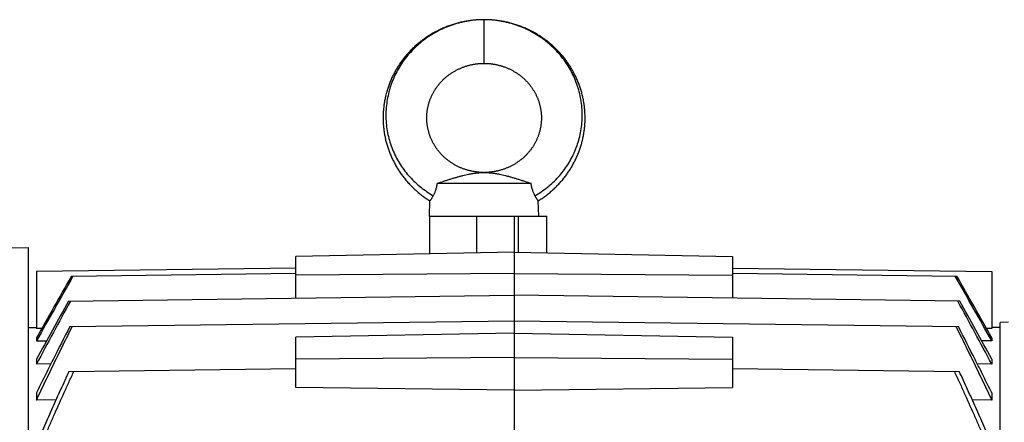
# Model space of a CAD drawing. Units: millimetres. Extents: x -1281 to 2048, y -665 to 869.
# Drawn here: x 651 to 832, y -452 to -378 of the extents above; entities that cross this region are included whole.
import ezdxf

# ---------------------------------------------------------------- set-up
doc = ezdxf.new("R2010")
doc.units = ezdxf.units.MM
doc.header["$LTSCALE"] = 19.36
doc.layers.get('0').update_dxf_attribs({"linetype": 'CONTINUOUS'})

msp = doc.modelspace()

# ---------------------------------------------------------------- linework, layer by layer
at = {"color": 9, "linetype": 'CONTINUOUS'}
for p, q in [((736.33, -386.07), (736.33, -378.07)), ((735.01, -420.77), (735.01, -414.07)), ((742.6, -414.07), (742.6, -420.65))]:
    msp.add_line(p, q, dxfattribs=at)
at = {"color": 7, "linetype": 'CONTINUOUS'}
for p, q in [((736.24, -406.07), (736.43, -406.07)), ((744.95, -408.07), (727.71, -408.07)), ((726.33, -414.07), (726.41, -411.25)), ((746.33, -414.07), (746.26, -411.25)), ((726.33, -414.07), (747.83, -414.07)), ((726.39, -420.95), (726.39, -414.07)), ((741.83, -414.07), (741.83, -453.65)), ((747.83, -420.76), (747.83, -414.07)), ((648.52, -419.85), (652.78, -419.82)), ((652.78, -419.82), (652.78, -617.81)), ((741.83, -420.64), (701.83, -421.44)), ((701.83, -429.09), (701.83, -421.44)), ((741.83, -420.64), (781.83, -421.44)), ((781.83, -421.44), (781.83, -429.09)), ((701.83, -423.59), (654.33, -424.21)), ((781.83, -423.59), (829.33, -424.21)), ((654.33, -424.21), (654.33, -434.66)), ((660.72, -425.05), (701.83, -424.52)), ((741.83, -424.57), (701.83, -424.88)), ((741.83, -424.57), (781.83, -424.88)), ((781.83, -424.52), (822.95, -425.05)), ((829.33, -424.21), (829.33, -434.66)), ((660.21, -429.64), (741.83, -428.57)), ((823.46, -429.64), (741.83, -428.57)), ((652.78, -434.49), (654.33, -434.46)), ((655.29, -434.65), (654.33, -434.66)), ((660.45, -434.3), (741.83, -433.23)), ((741.83, -433.23), (823.22, -434.3)), ((829.33, -434.66), (828.37, -434.65)), ((830.88, -434.49), (829.33, -434.46)), ((832.38, -433.49), (830.88, -433.53)), ((830.88, -604.61), (830.88, -433.53)), ((654.33, -436.35), (654.33, -436.91)), ((741.83, -435.51), (701.83, -436.26)), ((701.83, -445.44), (701.83, -436.26)), ((741.83, -435.51), (781.83, -436.26)), ((781.83, -436.26), (781.83, -445.44)), ((829.33, -436.35), (829.33, -436.91)), ((654.33, -436.91), (656.2, -436.88)), ((829.33, -436.91), (827.47, -436.88)), ((741.83, -439.96), (701.83, -440.27)), ((741.83, -439.96), (781.83, -440.27)), ((654.33, -440.27), (654.33, -441.16)), ((656.98, -441.13), (654.33, -441.16)), ((829.33, -441.16), (826.69, -441.13)), ((829.33, -440.27), (829.33, -441.16)), ((660.28, -442.52), (701.83, -441.98)), ((781.83, -441.98), (823.38, -442.52)), ((741.83, -445.96), (701.83, -445.44)), ((741.83, -445.96), (781.83, -445.44)), ((654.33, -446.44), (654.33, -447.76)), ((829.33, -446.44), (829.33, -447.76)), ((657.91, -447.72), (654.33, -447.76)), ((829.33, -447.76), (825.76, -447.72))]:
    msp.add_line(p, q, dxfattribs=at)
for points in [[(736.33, -378.07), (736.14, -378.07), (735.93, -378.07), (735.73, -378.08), (735.52, -378.08), (735.31, -378.09), (735.11, -378.11), (734.9, -378.12), (734.69, -378.14), (734.49, -378.16), (734.28, -378.18), (734.08, -378.2), (733.87, -378.23), (733.67, -378.25), (733.47, -378.28), (733.26, -378.32), (733.06, -378.35), (732.86, -378.39), (732.66, -378.42), (732.46, -378.46), (732.26, -378.51), (732.06, -378.55), (731.86, -378.6), (731.66, -378.65), (731.46, -378.7), (731.26, -378.75), (731.07, -378.81), (730.87, -378.87), (730.67, -378.93), (730.48, -378.99), (730.29, -379.05), (730.09, -379.12), (729.9, -379.19), (729.71, -379.26), (729.51, -379.33), (729.32, -379.41), (729.13, -379.48), (728.94, -379.56), (728.76, -379.64), (728.57, -379.73), (728.38, -379.81), (728.2, -379.9), (728.01, -379.99), (727.83, -380.08), (727.65, -380.17), (727.46, -380.27), (727.28, -380.36), (727.11, -380.46), (726.93, -380.56), (726.75, -380.67), (726.58, -380.77), (726.4, -380.88), (726.23, -380.98), (726.06, -381.09), (725.89, -381.21), (725.72, -381.32), (725.56, -381.43), (725.39, -381.55), (725.23, -381.67), (725.06, -381.79), (724.9, -381.91), (724.74, -382.03), (724.59, -382.16), (724.43, -382.29), (724.27, -382.41), (724.12, -382.54), (723.97, -382.68), (723.82, -382.81), (723.67, -382.94), (723.52, -383.08), (723.37, -383.22), (723.23, -383.36), (723.08, -383.5), (722.94, -383.64), (722.8, -383.79), (722.67, -383.93), (722.53, -384.08), (722.4, -384.23), (722.26, -384.38), (722.13, -384.53), (722, -384.68), (721.88, -384.83), (721.75, -384.99), (721.63, -385.14), (721.5, -385.3), (721.38, -385.46), (721.27, -385.62), (721.15, -385.78), (721.03, -385.94), (720.92, -386.1), (720.81, -386.27), (720.7, -386.43), (720.6, -386.6), (720.49, -386.77), (720.39, -386.94), (720.29, -387.11), (720.19, -387.28), (720.09, -387.45), (719.99, -387.62), (719.9, -387.8), (719.81, -387.97), (719.72, -388.15), (719.63, -388.32), (719.55, -388.5), (719.46, -388.68), (719.38, -388.86), (719.3, -389.04), (719.22, -389.22), (719.15, -389.4), (719.07, -389.58), (719, -389.76), (718.93, -389.95), (718.87, -390.13), (718.8, -390.31), (718.74, -390.5), (718.68, -390.69), (718.62, -390.87), (718.56, -391.06), (718.51, -391.25), (718.45, -391.44), (718.4, -391.62), (718.36, -391.81), (718.31, -392), (718.26, -392.19), (718.22, -392.38), (718.18, -392.57), (718.15, -392.77), (718.11, -392.96), (718.08, -393.15), (718.04, -393.34), (718.02, -393.53), (717.99, -393.73), (717.96, -393.92), (717.94, -394.11), (717.92, -394.31), (717.9, -394.5), (717.89, -394.69), (717.87, -394.89), (717.86, -395.08), (717.85, -395.28), (717.84, -395.47), (717.84, -395.67), (717.83, -395.86), (717.83, -396.06), (717.83, -396.25), (717.84, -396.44), (717.84, -396.64), (717.85, -396.83), (717.86, -397.03), (717.87, -397.22), (717.88, -397.42), (717.9, -397.61), (717.92, -397.8), (717.94, -398), (717.96, -398.19), (717.99, -398.38), (718.01, -398.58), (718.04, -398.77), (718.07, -398.96), (718.11, -399.15), (718.14, -399.35), (718.18, -399.54), (718.22, -399.73), (718.26, -399.92), (718.3, -400.11), (718.35, -400.3), (718.4, -400.49), (718.45, -400.68), (718.5, -400.87), (718.56, -401.05), (718.61, -401.24), (718.67, -401.43), (718.73, -401.61), (718.8, -401.8), (718.86, -401.98), (718.93, -402.17), (719, -402.35), (719.07, -402.53), (719.14, -402.72), (719.22, -402.9), (719.29, -403.08), (719.37, -403.26), (719.45, -403.44), (719.54, -403.61), (719.62, -403.79), (719.71, -403.97), (719.8, -404.14), (719.89, -404.32), (719.98, -404.49), (720.08, -404.66), (720.18, -404.84), (720.28, -405.01), (720.38, -405.18), (720.48, -405.35), (720.59, -405.51), (720.69, -405.68), (720.8, -405.85), (720.91, -406.01), (721.02, -406.17), (721.14, -406.34)], [(743.72, -379.56), (743.53, -379.48), (743.34, -379.41), (743.15, -379.33), (742.96, -379.26), (742.76, -379.19), (742.57, -379.12), (742.38, -379.05), (742.18, -378.99), (741.99, -378.93), (741.79, -378.87), (741.6, -378.81), (741.4, -378.75), (741.2, -378.7), (741, -378.65), (740.81, -378.6), (740.61, -378.55), (740.41, -378.51), (740.21, -378.46), (740, -378.42), (739.8, -378.39), (739.6, -378.35), (739.4, -378.32), (739.2, -378.28), (738.99, -378.25), (738.79, -378.23), (738.58, -378.2), (738.38, -378.18), (738.17, -378.16), (737.97, -378.14), (737.76, -378.12), (737.56, -378.11), (737.35, -378.09), (737.14, -378.08), (736.94, -378.08), (736.73, -378.07), (736.52, -378.07), (736.33, -378.07)], [(746.26, -411.25), (746.28, -411.24), (746.45, -411.13), (746.62, -411.02), (746.79, -410.91), (746.96, -410.8), (747.13, -410.68), (747.29, -410.57), (747.46, -410.45), (747.62, -410.33), (747.78, -410.21), (747.94, -410.08), (748.1, -409.96), (748.25, -409.83), (748.41, -409.7), (748.56, -409.57), (748.71, -409.44), (748.87, -409.3), (749.01, -409.17), (749.16, -409.03), (749.31, -408.9), (749.45, -408.76), (749.59, -408.61), (749.73, -408.47), (749.87, -408.33), (750.01, -408.18), (750.15, -408.04), (750.28, -407.89), (750.41, -407.74), (750.54, -407.59), (750.67, -407.44), (750.8, -407.28), (750.93, -407.13), (751.05, -406.97), (751.17, -406.81), (751.29, -406.66), (751.41, -406.5), (751.53, -406.33), (751.64, -406.17), (751.75, -406.01), (751.86, -405.84), (751.97, -405.68), (752.08, -405.51), (752.18, -405.34), (752.29, -405.18), (752.39, -405.01), (752.49, -404.83), (752.58, -404.66), (752.68, -404.49), (752.77, -404.32), (752.86, -404.14), (752.95, -403.97), (753.04, -403.79), (753.13, -403.61), (753.21, -403.43), (753.29, -403.26), (753.37, -403.08), (753.45, -402.9), (753.52, -402.71), (753.6, -402.53), (753.67, -402.35), (753.74, -402.17), (753.8, -401.98), (753.87, -401.8), (753.93, -401.61), (753.99, -401.43), (754.05, -401.24), (754.11, -401.05), (754.16, -400.86), (754.21, -400.68), (754.26, -400.49), (754.31, -400.3), (754.36, -400.11), (754.4, -399.92), (754.45, -399.73), (754.48, -399.54), (754.52, -399.34), (754.56, -399.15), (754.59, -398.96), (754.62, -398.77), (754.65, -398.58), (754.68, -398.38), (754.7, -398.19), (754.73, -398), (754.75, -397.8), (754.76, -397.61), (754.78, -397.41), (754.79, -397.22), (754.81, -397.03), (754.82, -396.83), (754.82, -396.64), (754.83, -396.44), (754.83, -396.25), (754.83, -396.05), (754.83, -395.86), (754.83, -395.67), (754.82, -395.47), (754.81, -395.28), (754.8, -395.08), (754.79, -394.89), (754.78, -394.69), (754.76, -394.5), (754.74, -394.31), (754.72, -394.11), (754.7, -393.92), (754.68, -393.73), (754.65, -393.53), (754.62, -393.34), (754.59, -393.15), (754.55, -392.96), (754.52, -392.76), (754.48, -392.57), (754.44, -392.38), (754.4, -392.19), (754.35, -392), (754.31, -391.81), (754.26, -391.62), (754.21, -391.43), (754.16, -391.25), (754.1, -391.06), (754.05, -390.87), (753.99, -390.68), (753.93, -390.5), (753.86, -390.31), (753.8, -390.13), (753.73, -389.94), (753.66, -389.76), (753.59, -389.58), (753.52, -389.4), (753.44, -389.22), (753.36, -389.03), (753.28, -388.86), (753.2, -388.68), (753.12, -388.5), (753.03, -388.32), (752.94, -388.14), (752.86, -387.97), (752.76, -387.79), (752.67, -387.62), (752.57, -387.45), (752.48, -387.28), (752.38, -387.11), (752.28, -386.94), (752.17, -386.77), (752.07, -386.6), (751.96, -386.43), (751.85, -386.27), (751.74, -386.1), (751.63, -385.94), (751.51, -385.78), (751.4, -385.62), (751.28, -385.46), (751.16, -385.3), (751.04, -385.14), (750.91, -384.99), (750.79, -384.83), (750.66, -384.68), (750.53, -384.53), (750.4, -384.38), (750.27, -384.23), (750.13, -384.08), (750, -383.93), (749.86, -383.79), (749.72, -383.64), (749.58, -383.5), (749.44, -383.36), (749.29, -383.22), (749.14, -383.08), (749, -382.94), (748.85, -382.81), (748.7, -382.68), (748.54, -382.54), (748.39, -382.41), (748.23, -382.29), (748.08, -382.16), (747.92, -382.03), (747.76, -381.91), (747.6, -381.79), (747.44, -381.67), (747.27, -381.55), (747.11, -381.43), (746.94, -381.32), (746.77, -381.2), (746.6, -381.09), (746.43, -380.98), (746.26, -380.88), (746.09, -380.77), (745.91, -380.67), (745.73, -380.56), (745.56, -380.46), (745.38, -380.36), (745.2, -380.27), (745.02, -380.17), (744.83, -380.08), (744.65, -379.99), (744.47, -379.9), (744.28, -379.81), (744.09, -379.73), (743.91, -379.64), (743.72, -379.56)], [(730.07, -388.04), (730.17, -387.97), (730.29, -387.89), (730.4, -387.82), (730.51, -387.75), (730.62, -387.68), (730.74, -387.61), (730.85, -387.54), (730.97, -387.47), (731.09, -387.41), (731.2, -387.34), (731.32, -387.28), (731.44, -387.22), (731.56, -387.16), (731.68, -387.1), (731.8, -387.04), (731.93, -386.99), (732.05, -386.94), (732.18, -386.88), (732.3, -386.83), (732.43, -386.78), (732.56, -386.74), (732.69, -386.69), (732.82, -386.64), (732.95, -386.6), (733.08, -386.56), (733.21, -386.52), (733.35, -386.48), (733.48, -386.44), (733.61, -386.41), (733.74, -386.38), (733.87, -386.34), (734.01, -386.32), (734.13, -386.29), (734.26, -386.26), (734.39, -386.24), (734.52, -386.22), (734.64, -386.2), (734.76, -386.18), (734.88, -386.16), (735, -386.15), (735.12, -386.13), (735.23, -386.12), (735.34, -386.11), (735.45, -386.1), (735.56, -386.09), (735.67, -386.09), (735.77, -386.08), (735.87, -386.08), (735.97, -386.07), (736.07, -386.07), (736.16, -386.07), (736.25, -386.07), (736.33, -386.07)], [(736.33, -386.07), (736.41, -386.07), (736.5, -386.07), (736.6, -386.07), (736.69, -386.07), (736.79, -386.08), (736.89, -386.08), (737, -386.09), (737.1, -386.09), (737.21, -386.1), (737.32, -386.11), (737.43, -386.12), (737.54, -386.13), (737.66, -386.15), (737.78, -386.16), (737.9, -386.18), (738.02, -386.2), (738.15, -386.22), (738.27, -386.24), (738.4, -386.26), (738.53, -386.29), (738.66, -386.31), (738.79, -386.34), (738.92, -386.38), (739.05, -386.41), (739.18, -386.44), (739.31, -386.48), (739.45, -386.52), (739.58, -386.56), (739.71, -386.6), (739.84, -386.64), (739.97, -386.69), (740.1, -386.73), (740.23, -386.78), (740.36, -386.83), (740.49, -386.88), (740.61, -386.94), (740.73, -386.99), (740.86, -387.04), (740.98, -387.1), (741.1, -387.16), (741.22, -387.22), (741.34, -387.28), (741.46, -387.34), (741.58, -387.4), (741.69, -387.47), (741.81, -387.54), (741.92, -387.6), (742.04, -387.67), (742.15, -387.75), (742.27, -387.82), (742.38, -387.89), (742.49, -387.97), (742.6, -388.04), (742.7, -388.12), (742.81, -388.2), (742.92, -388.28), (743.02, -388.36), (743.12, -388.44), (743.23, -388.53), (743.33, -388.61), (743.43, -388.7), (743.53, -388.78), (743.62, -388.87), (743.72, -388.96), (743.81, -389.05), (743.91, -389.14), (744, -389.24), (744.09, -389.33), (744.18, -389.42), (744.27, -389.52), (744.35, -389.62), (744.44, -389.71), (744.52, -389.81), (744.61, -389.91), (744.69, -390.01), (744.77, -390.11), (744.84, -390.22), (744.92, -390.32), (745, -390.42), (745.07, -390.53), (745.14, -390.63), (745.22, -390.74), (745.29, -390.85), (745.35, -390.95), (745.42, -391.06), (745.49, -391.17), (745.55, -391.28), (745.61, -391.39), (745.67, -391.5), (745.73, -391.61), (745.79, -391.73), (745.85, -391.84), (745.9, -391.95), (745.95, -392.07), (746.01, -392.18), (746.06, -392.3), (746.11, -392.41), (746.15, -392.53), (746.2, -392.65), (746.24, -392.76), (746.28, -392.88), (746.33, -393), (746.36, -393.12), (746.4, -393.24), (746.44, -393.36), (746.47, -393.48), (746.51, -393.6), (746.54, -393.72), (746.57, -393.84), (746.6, -393.96), (746.62, -394.08), (746.65, -394.2), (746.67, -394.32), (746.69, -394.45), (746.71, -394.57), (746.73, -394.69), (746.75, -394.81), (746.76, -394.94), (746.78, -395.06), (746.79, -395.18), (746.8, -395.31), (746.81, -395.43), (746.82, -395.55), (746.82, -395.68), (746.83, -395.8), (746.83, -395.92), (746.83, -396.05), (746.83, -396.17), (746.83, -396.29), (746.83, -396.42), (746.82, -396.54), (746.81, -396.67), (746.8, -396.79), (746.79, -396.91), (746.78, -397.04), (746.77, -397.16), (746.75, -397.28), (746.74, -397.4), (746.72, -397.53), (746.7, -397.65), (746.68, -397.77), (746.66, -397.89), (746.63, -398.01), (746.6, -398.14), (746.58, -398.26), (746.55, -398.38), (746.52, -398.5), (746.48, -398.62), (746.45, -398.74), (746.41, -398.86), (746.38, -398.98), (746.34, -399.1), (746.3, -399.21), (746.26, -399.33), (746.21, -399.45), (746.17, -399.57), (746.12, -399.68), (746.07, -399.8), (746.02, -399.91), (745.97, -400.03), (745.92, -400.14), (745.86, -400.26), (745.81, -400.37), (745.75, -400.48), (745.69, -400.6), (745.63, -400.71), (745.57, -400.82), (745.51, -400.93), (745.44, -401.04), (745.38, -401.15), (745.31, -401.25), (745.24, -401.36), (745.17, -401.47), (745.1, -401.57), (745.02, -401.68), (744.95, -401.78), (744.87, -401.89), (744.79, -401.99), (744.71, -402.09), (744.63, -402.19), (744.55, -402.29), (744.47, -402.39), (744.38, -402.49), (744.29, -402.58), (744.21, -402.68), (744.12, -402.77), (744.03, -402.87), (743.94, -402.96), (743.84, -403.05), (743.75, -403.14), (743.65, -403.23), (743.56, -403.32), (743.46, -403.41), (743.36, -403.5), (743.26, -403.58), (743.16, -403.66), (743.05, -403.75), (742.95, -403.83), (742.84, -403.91)], [(736.24, -406.07), (736.15, -406.07), (736.05, -406.06), (735.95, -406.06), (735.84, -406.06), (735.73, -406.05), (735.61, -406.04), (735.5, -406.04), (735.38, -406.03), (735.26, -406.01), (735.14, -406), (735.01, -405.99), (734.89, -405.97), (734.76, -405.95), (734.63, -405.93), (734.5, -405.91), (734.37, -405.89), (734.24, -405.87), (734.1, -405.84), (733.97, -405.81), (733.84, -405.78), (733.7, -405.75), (733.57, -405.71), (733.44, -405.68), (733.3, -405.64), (733.17, -405.6), (733.04, -405.56), (732.91, -405.52), (732.78, -405.48), (732.65, -405.43), (732.52, -405.38), (732.4, -405.34), (732.27, -405.29), (732.14, -405.24), (732.02, -405.18), (731.89, -405.13), (731.77, -405.07), (731.65, -405.02), (731.53, -404.96), (731.41, -404.9), (731.29, -404.84), (731.17, -404.77), (731.05, -404.71), (730.94, -404.64), (730.82, -404.58), (730.7, -404.51), (730.59, -404.44), (730.48, -404.37), (730.36, -404.29), (730.25, -404.22), (730.14, -404.14), (730.04, -404.07), (729.93, -403.99), (729.82, -403.91), (729.72, -403.83), (729.61, -403.75), (729.51, -403.67), (729.41, -403.58), (729.31, -403.5), (729.21, -403.41), (729.11, -403.32), (729.01, -403.23), (728.92, -403.15), (728.82, -403.05), (728.73, -402.96), (728.64, -402.87), (728.55, -402.78), (728.46, -402.68), (728.37, -402.59), (728.28, -402.49), (728.2, -402.39), (728.12, -402.29), (728.03, -402.19), (727.95, -402.09), (727.87, -401.99), (727.8, -401.89), (727.72, -401.78), (727.64, -401.68), (727.57, -401.58), (727.5, -401.47), (727.43, -401.36), (727.36, -401.26), (727.29, -401.15), (727.22, -401.04), (727.16, -400.93), (727.1, -400.82), (727.03, -400.71), (726.97, -400.6), (726.91, -400.49), (726.86, -400.37), (726.8, -400.26), (726.75, -400.15), (726.69, -400.03), (726.64, -399.92), (726.59, -399.8), (726.54, -399.69), (726.5, -399.57), (726.45, -399.45), (726.41, -399.33), (726.37, -399.22), (726.33, -399.1), (726.29, -398.98), (726.25, -398.86), (726.21, -398.74), (726.18, -398.62), (726.15, -398.5), (726.12, -398.38), (726.09, -398.26), (726.06, -398.14), (726.03, -398.02), (726.01, -397.9), (725.99, -397.77), (725.96, -397.65), (725.94, -397.53), (725.93, -397.41), (725.91, -397.28), (725.9, -397.16), (725.88, -397.04), (725.87, -396.91), (725.86, -396.79), (725.85, -396.67), (725.84, -396.54), (725.84, -396.42), (725.83, -396.3), (725.83, -396.17), (725.83, -396.05), (725.83, -395.93), (725.84, -395.8), (725.84, -395.68), (725.85, -395.56), (725.85, -395.43), (725.86, -395.31), (725.87, -395.19), (725.89, -395.06), (725.9, -394.94), (725.91, -394.82), (725.93, -394.69), (725.95, -394.57), (725.97, -394.45), (725.99, -394.33), (726.02, -394.2), (726.04, -394.08), (726.07, -393.96), (726.1, -393.84), (726.13, -393.72), (726.16, -393.6), (726.19, -393.48), (726.22, -393.36), (726.26, -393.24), (726.3, -393.12), (726.34, -393), (726.38, -392.88), (726.42, -392.77), (726.47, -392.65), (726.51, -392.53), (726.56, -392.42), (726.61, -392.3), (726.66, -392.18), (726.71, -392.07), (726.76, -391.96), (726.82, -391.84), (726.87, -391.73), (726.93, -391.62), (726.99, -391.5), (727.05, -391.39), (727.11, -391.28), (727.18, -391.17), (727.24, -391.06), (727.31, -390.96), (727.38, -390.85), (727.45, -390.74), (727.52, -390.63), (727.59, -390.53), (727.66, -390.42), (727.74, -390.32), (727.82, -390.22), (727.9, -390.12), (727.98, -390.01), (728.06, -389.91), (728.14, -389.81), (728.22, -389.72), (728.31, -389.62), (728.4, -389.52), (728.48, -389.43), (728.57, -389.33), (728.66, -389.24), (728.76, -389.15), (728.85, -389.05), (728.94, -388.96), (729.04, -388.87), (729.14, -388.79), (729.23, -388.7), (729.33, -388.61), (729.44, -388.53), (729.54, -388.44), (729.64, -388.36), (729.75, -388.28), (729.85, -388.2), (729.96, -388.12), (730.07, -388.04)], [(742.84, -403.91), (742.74, -403.99), (742.63, -404.07), (742.52, -404.14), (742.41, -404.22), (742.3, -404.29), (742.19, -404.37), (742.08, -404.44), (741.96, -404.51), (741.85, -404.58), (741.73, -404.64), (741.61, -404.71), (741.5, -404.77), (741.38, -404.84), (741.26, -404.9), (741.14, -404.96), (741.02, -405.02), (740.89, -405.07), (740.77, -405.13), (740.65, -405.18), (740.52, -405.23), (740.4, -405.29), (740.27, -405.34), (740.14, -405.38), (740.02, -405.43), (739.89, -405.48), (739.76, -405.52), (739.63, -405.56), (739.49, -405.6), (739.36, -405.64), (739.23, -405.68), (739.1, -405.71), (738.96, -405.75), (738.83, -405.78), (738.7, -405.81), (738.56, -405.84), (738.43, -405.86), (738.3, -405.89), (738.17, -405.91), (738.04, -405.93), (737.91, -405.95), (737.78, -405.97), (737.65, -405.99), (737.53, -406), (737.41, -406.01), (737.29, -406.03), (737.17, -406.04), (737.05, -406.04), (736.94, -406.05), (736.83, -406.06), (736.72, -406.06), (736.61, -406.06), (736.51, -406.07), (736.43, -406.07)], [(721.14, -406.34), (721.26, -406.5), (721.37, -406.66), (721.49, -406.82), (721.62, -406.97), (721.74, -407.13), (721.86, -407.28), (721.99, -407.44), (722.12, -407.59), (722.25, -407.74), (722.38, -407.89), (722.52, -408.04), (722.65, -408.18), (722.79, -408.33), (722.93, -408.47), (723.07, -408.62), (723.21, -408.76), (723.36, -408.9), (723.5, -409.03), (723.65, -409.17), (723.8, -409.31), (723.95, -409.44), (724.1, -409.57), (724.26, -409.7), (724.41, -409.83), (724.57, -409.96), (724.73, -410.08), (724.89, -410.21), (725.05, -410.33), (725.21, -410.45), (725.37, -410.57), (725.54, -410.68), (725.71, -410.8), (725.87, -410.91), (726.04, -411.02), (726.21, -411.13), (726.39, -411.24), (726.41, -411.25)]]:
    msp.add_lwpolyline(points, dxfattribs=at)
for centre, radius, start, end in [((5558.42, -3200.45), 5629.41, 150.46094, 150.59304), ((5007.98, -2882.7), 4993.61, 150.51745, 150.67363), ((-3517.73, -2878.98), 4986.05, 29.32621, 29.48263), ((-4081.84, -3204.45), 5637.55, 29.40702, 29.53893), ((2191.6, -1261.29), 1742.36, 151.48952, 151.92021), ((2976.36, -1716.18), 2649.48, 150.94938, 151.21207), ((-707.94, -1261.29), 1742.36, 28.07979, 28.51048), ((-1492.69, -1716.18), 2649.48, 28.78793, 29.05062)]:
    msp.add_arc(centre, radius, start, end, dxfattribs=at)
at = {"color": 9, "linetype": 'CONTINUOUS'}
for points, knots in [([(736.33, -378.08), (735.85, -378.08), (734.88, -378.12), (733.69, -378.26), (732.74, -378.44), (731.8, -378.65), (730.64, -378.98), (729.28, -379.48), (727.96, -380.09), (726.7, -380.8), (725.5, -381.61), (724.37, -382.51), (723.31, -383.51), (722.34, -384.58), (721.46, -385.73), (720.67, -386.95), (719.99, -388.23), (719.43, -389.56), (718.97, -390.94), (718.64, -392.34), (718.42, -393.77), (718.33, -395.21), (718.36, -396.65), (718.51, -398.07), (718.79, -399.47), (719.18, -400.84), (719.68, -402.17), (720.29, -403.45), (721, -404.66), (721.81, -405.81), (722.7, -406.88), (723.68, -407.88), (724.73, -408.78), (725.84, -409.6), (726.62, -410.08), (727.02, -410.31)], [0, 0, 0, 0, 0.031614, 0.063238, 0.079054, 0.094866, 0.126476, 0.158081, 0.189695, 0.221321, 0.252954, 0.284596, 0.316244, 0.347898, 0.379553, 0.411205, 0.442846, 0.474468, 0.506063, 0.537619, 0.569126, 0.600572, 0.631946, 0.663239, 0.694442, 0.725545, 0.756539, 0.787416, 0.818171, 0.8488, 0.879298, 0.909667, 0.93991, 0.970024, 1, 1, 1, 1]), ([(745.65, -410.31), (746.05, -410.08), (746.83, -409.6), (747.94, -408.78), (748.99, -407.88), (749.96, -406.88), (750.86, -405.81), (751.66, -404.66), (752.37, -403.45), (752.98, -402.17), (753.49, -400.84), (753.88, -399.47), (754.15, -398.07), (754.3, -396.65), (754.33, -395.21), (754.24, -393.77), (754.03, -392.34), (753.69, -390.94), (753.24, -389.56), (752.67, -388.23), (751.99, -386.95), (751.21, -385.73), (750.33, -384.58), (749.35, -383.51), (748.3, -382.51), (747.16, -381.61), (745.96, -380.8), (744.7, -380.09), (743.39, -379.48), (742.03, -378.98), (740.87, -378.65), (739.93, -378.44), (738.98, -378.26), (737.78, -378.12), (736.81, -378.08), (736.33, -378.08)], [0, 0, 0, 0, 0.029976, 0.06009, 0.090333, 0.120702, 0.1512, 0.181829, 0.212584, 0.243461, 0.274455, 0.305558, 0.336761, 0.368054, 0.399428, 0.430874, 0.462381, 0.493937, 0.525532, 0.557154, 0.588795, 0.620447, 0.652102, 0.683756, 0.715404, 0.747046, 0.778679, 0.810305, 0.841919, 0.873524, 0.905134, 0.920946, 0.936762, 0.968386, 1, 1, 1, 1])]:
    msp.add_open_spline(points, degree=3, knots=knots, dxfattribs=at)
at = {"color": 7, "linetype": 'CONTINUOUS'}
for points, knots in [([(727.71, -408.07), (728.12, -407.93), (728.74, -407.72), (729.56, -407.46), (730.16, -407.26), (730.75, -407.08), (731.33, -406.91), (731.88, -406.76), (732.43, -406.61), (732.95, -406.49), (733.38, -406.39), (733.72, -406.33), (733.96, -406.28), (734.21, -406.24), (734.45, -406.21), (734.68, -406.17), (734.92, -406.15), (735.11, -406.13), (735.27, -406.11), (735.38, -406.1), (735.5, -406.09), (735.61, -406.09), (735.72, -406.08), (735.84, -406.08), (735.93, -406.07), (736, -406.07), (736.06, -406.07), (736.11, -406.07), (736.16, -406.07), (736.19, -406.07), (736.21, -406.07), (736.22, -406.07), (736.24, -406.07), (736.24, -406.07)], [0, 0, 0, 0, 0.147877, 0.22141, 0.293649, 0.364075, 0.432355, 0.49832, 0.561954, 0.623358, 0.682672, 0.711588, 0.740037, 0.768045, 0.795641, 0.822858, 0.849729, 0.87629, 0.889472, 0.902597, 0.91566, 0.928656, 0.941579, 0.954423, 0.967182, 0.973517, 0.979783, 0.985944, 0.991888, 0.994691, 0.997257, 0.999237, 1, 1, 1, 1]), ([(736.43, -406.07), (736.42, -406.07), (736.44, -406.07), (736.45, -406.07), (736.48, -406.07), (736.51, -406.07), (736.55, -406.07), (736.61, -406.07), (736.66, -406.07), (736.73, -406.07), (736.83, -406.08), (736.94, -406.08), (737.05, -406.09), (737.17, -406.09), (737.28, -406.1), (737.4, -406.11), (737.55, -406.13), (737.75, -406.15), (737.98, -406.17), (738.22, -406.21), (738.46, -406.24), (738.7, -406.28), (738.95, -406.33), (739.28, -406.39), (739.71, -406.49), (740.24, -406.61), (740.78, -406.76), (741.34, -406.91), (741.91, -407.08), (742.5, -407.26), (743.11, -407.46), (743.93, -407.72), (744.54, -407.93), (744.95, -408.07)], [0, 0, 0, 0, 0.0008, 0.002768, 0.005291, 0.008105, 0.01406, 0.020226, 0.026492, 0.032822, 0.045585, 0.058433, 0.071357, 0.08435, 0.097408, 0.11053, 0.123714, 0.15028, 0.177149, 0.204362, 0.231958, 0.259967, 0.288418, 0.317335, 0.376645, 0.438044, 0.501679, 0.567648, 0.635928, 0.706354, 0.778591, 0.852124, 1, 1, 1, 1]), ([(727.71, -408.07), (727.68, -408.29), (727.63, -408.62), (727.52, -409.05), (727.41, -409.43), (727.24, -409.85), (727.09, -410.16), (727.02, -410.31)], [0, 0, 0, 0, 0.287929, 0.425281, 0.556375, 0.795414, 1, 1, 1, 1]), ([(745.65, -410.31), (745.57, -410.16), (745.42, -409.85), (745.26, -409.43), (745.14, -409.05), (745.03, -408.62), (744.98, -408.29), (744.95, -408.07)], [0, 0, 0, 0, 0.204584, 0.443621, 0.574745, 0.712073, 1, 1, 1, 1]), ([(727.02, -410.31), (726.97, -410.38), (726.89, -410.53), (726.79, -410.7), (726.71, -410.82), (726.66, -410.9), (726.62, -410.96), (726.57, -411.03), (726.54, -411.08), (726.5, -411.13), (726.48, -411.16), (726.46, -411.18), (726.45, -411.2), (726.44, -411.21), (726.43, -411.22), (726.42, -411.23), (726.42, -411.24), (726.41, -411.24), (726.41, -411.25), (726.41, -411.25), (726.41, -411.25), (726.41, -411.25), (726.41, -411.25), (726.41, -411.25), (726.41, -411.25), (726.41, -411.25), (726.41, -411.25), (726.41, -411.25)], [0, 0, 0, 0, 0.23528, 0.439042, 0.529026, 0.611106, 0.685274, 0.751549, 0.809952, 0.860485, 0.903179, 0.921592, 0.938048, 0.952557, 0.965127, 0.975765, 0.984474, 0.988106, 0.991256, 0.993923, 0.996107, 0.997808, 0.999025, 0.999451, 0.999756, 0.999939, 1, 1, 1, 1]), ([(746.26, -411.25), (746.26, -411.25), (746.26, -411.25), (746.26, -411.25), (746.26, -411.25), (746.26, -411.25), (746.26, -411.25), (746.26, -411.25), (746.25, -411.25), (746.25, -411.25), (746.25, -411.24), (746.25, -411.24), (746.24, -411.23), (746.23, -411.22), (746.23, -411.21), (746.22, -411.2), (746.2, -411.18), (746.19, -411.16), (746.16, -411.13), (746.13, -411.08), (746.09, -411.03), (746.05, -410.96), (746, -410.9), (745.95, -410.82), (745.87, -410.7), (745.77, -410.53), (745.69, -410.38), (745.65, -410.31)], [0, 0, 0, 0, 0.00006, 0.00024, 0.000539, 0.000959, 0.002159, 0.003841, 0.006008, 0.008659, 0.011797, 0.015421, 0.024131, 0.034791, 0.047398, 0.06195, 0.078443, 0.096875, 0.139576, 0.190096, 0.248451, 0.314673, 0.388825, 0.470922, 0.560956, 0.764739, 1, 1, 1, 1]), ([(654.33, -447.76), (654.6, -447.2), (655.13, -446.07), (656.21, -443.82), (657.57, -441.01), (659.22, -437.65), (660.33, -435.41), (660.88, -434.29)], [0, 0, 0, 0, 0.124998, 0.249997, 0.499997, 0.749998, 1, 1, 1, 1]), ([(660.45, -434.3), (659.41, -436.31), (657.87, -439.34), (655.84, -443.39), (654.83, -445.42), (654.33, -446.44)], [0, 0, 0, 0, 0.5, 0.75, 1, 1, 1, 1]), ([(822.78, -434.29), (823.34, -435.41), (824.45, -437.65), (826.09, -441.01), (827.45, -443.82), (828.53, -446.07), (829.07, -447.2), (829.33, -447.76)], [0, 0, 0, 0, 0.250002, 0.500003, 0.750003, 0.875002, 1, 1, 1, 1]), ([(829.33, -446.44), (828.83, -445.42), (827.82, -443.39), (825.79, -439.34), (824.25, -436.31), (823.22, -434.3)], [0, 0, 0, 0, 0.25, 0.5, 1, 1, 1, 1]), ([(654.33, -458.05), (654.61, -457.39), (655.16, -456.09), (655.99, -454.14), (656.83, -452.19), (657.97, -449.6), (659.12, -447.02), (660.29, -444.44), (660.88, -443.16), (661.18, -442.51)], [0, 0, 0, 0, 0.125, 0.25, 0.375, 0.500001, 0.75, 0.875, 1, 1, 1, 1]), ([(660.28, -442.52), (659.77, -443.63), (658.76, -445.83), (657.26, -449.15), (656.02, -451.92), (655.05, -454.15), (654.57, -455.26), (654.33, -455.82)], [0, 0, 0, 0, 0.25, 0.5, 0.75, 0.875, 1, 1, 1, 1]), ([(822.48, -442.51), (822.78, -443.16), (823.37, -444.44), (824.54, -447.02), (825.69, -449.6), (826.83, -452.19), (827.67, -454.14), (828.51, -456.09), (829.06, -457.39), (829.33, -458.05)], [0, 0, 0, 0, 0.125, 0.25, 0.499999, 0.625, 0.75, 0.875, 1, 1, 1, 1]), ([(829.33, -455.82), (829.09, -455.26), (828.61, -454.15), (827.64, -451.92), (826.41, -449.15), (824.91, -445.83), (823.89, -443.63), (823.38, -442.52)], [0, 0, 0, 0, 0.125, 0.25, 0.5, 0.75, 1, 1, 1, 1])]:
    msp.add_open_spline(points, degree=3, knots=knots, dxfattribs=at)

doc.saveas('drawing.dxf')
